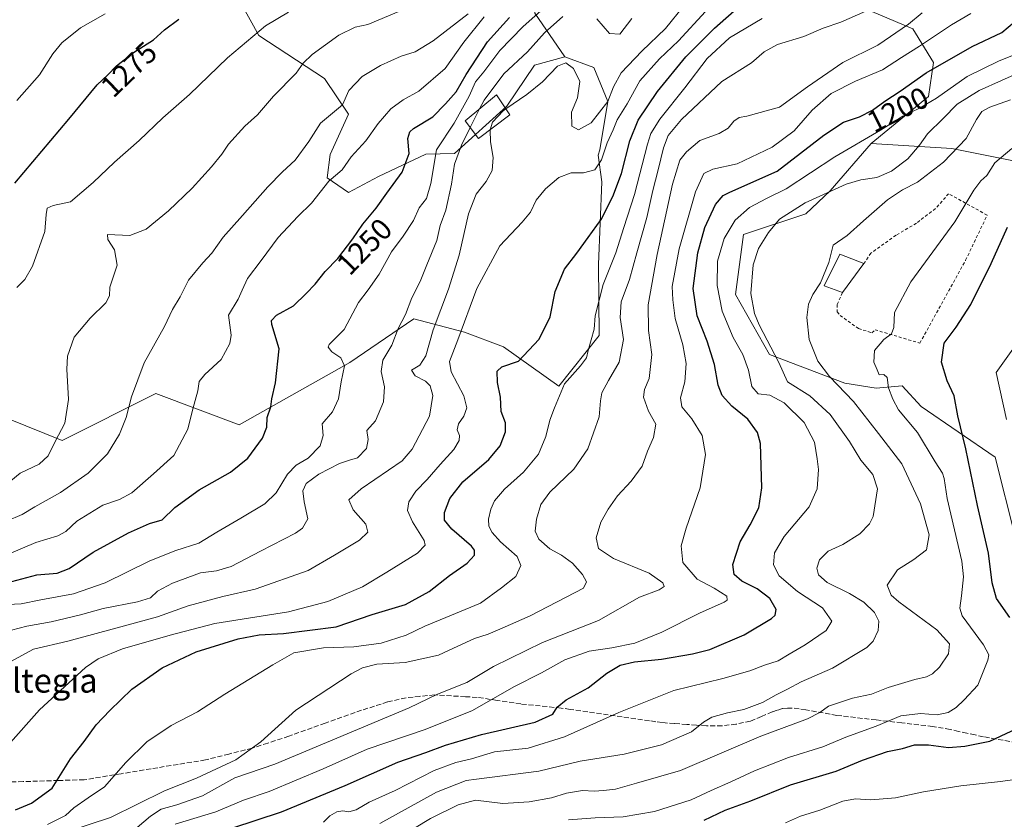
# Model space of a CAD drawing. Units: metres. Extents: x 661701 to 665161, y 4744212 to 4746606.
# Drawn here: x 663588 to 663915, y 4745860 to 4746126 of the extents above; entities that cross this region are included whole.
import ezdxf
from ezdxf.enums import TextEntityAlignment as Align

# ---------------------------------------------------------------- set-up
doc = ezdxf.new("R2010")
doc.units = ezdxf.units.M
doc.header["$MEASUREMENT"] = 0
doc.linetypes.add('DGN Style 2', pattern=[1.6480167562047852, 0.988810053722871, -0.6592067024819142])
doc.linetypes.add('DGN Style 3', pattern=[2.307223458686699, 1.648016756204785, -0.6592067024819142])
for name, color, linetype, lineweight in [('Alambrada', 7, 'DGN Style 2', 0), ('Arbolado forestal CxS', 92, 'Continuous', 0), ('Curva de nivel maestra', 30, 'Continuous', 30), ('Curva de nivel normal', 30, 'Continuous', 0), ('Edificación Cxs', 1, 'Continuous', 13), ('Pastizal CxS', 92, 'Continuous', 0), ('Rótulo de curva de nivel directora', 7, 'Continuous', 0), ('Senda', 7, 'DGN Style 3', 0), ('Texto cartográfico', 7, 'Continuous', 0)]:
    doc.layers.add(name, color=color, linetype=linetype, lineweight=lineweight)
doc.styles.add('Style-Arial', font='txt')

# ---------------------------------------------------------------- blocks, each defined once
blk = doc.blocks.new('*U4')
at = {"layer": 'Pastizal CxS', "color": 92, "linetype": 'Continuous', "lineweight": 0}
blk.add_polyline3d([(663643.8369000005, 4746163.229900001, 1287.448499999999), (663667.3503000002, 4746120.6633, 1270.051300000007), (663689.1458999999, 4746106.4703, 1263.111099999995), (663697.0717000002, 4746094.6063, 1259.374700000001), (663691.0645000003, 4746081.1119, 1257.378400000002), (663689.9892999995, 4746073.462099999, 1256.099900000001), (663697.1023000004, 4746068.564099999, 1252.931200000006), (663707.1283, 4746073.903899999, 1252.164000000004), (663722.8195000002, 4746081.2963, 1247.692999999999), (663732.3403000003, 4746081.542300001, 1242.272599999997), (663749.7254999997, 4746097.235500001, 1235.412400000001), (663758.9057, 4746110.8113, 1238.106799999994), (663768.9977000002, 4746113.613100001, 1236.224600000001), (663778.6164999995, 4746110.050100001, 1236.953099999999), (663783.3523000004, 4746098.738299999, 1235.351200000005), (663780.6750999996, 4746082.7235, 1231.158500000005), (663780.1202999996, 4746080.9165, 1230.962899999999), (663781.2861000003, 4746072.097899999, 1228.384999999995), (663780.2307000002, 4746044.658299999, 1222.5098), (663780.4382999997, 4746020.9659, 1219.0239), (663767.0011, 4746004.1633, 1221.044200000004), (663748.5833000002, 4746017.2193, 1226.873099999997), (663735.6503, 4746022.0865, 1230.489499999996), (663718.8547, 4746026.567500001, 1239.354399999997), (663697.5805000003, 4746012.005100001, 1243.967199999999), (663660.8003000002, 4745991.3431, 1251.842999999993), (663633.0887000002, 4746001.735300001, 1258.306599999996), (663601.9124999996, 4745986.1481, 1264.828099999999), (663559.8579000002, 4746003.046499999, 1278.703099999999)], dxfattribs=at)

msp = doc.modelspace()

# ---------------------------------------------------------------- linework, layer by layer
at = {"layer": 'Alambrada', "color": 7, "linetype": 'DGN Style 2', "lineweight": 0}
msp.add_polyline3d([(663861.3000999996, 4746035.2601, 1183.697899999999), (663859.5900999998, 4746031.340100001, 1183.4522), (663859.5500999996, 4746028.860099999, 1183.318899999998), (663860.5201000003, 4746027.690099999, 1183.222299999994), (663866.6601, 4746023.3201, 1182.2745), (663871.1201, 4746021.880100001, 1181.672099999996), (663872.1401000004, 4746022.920100001, 1181.659599999999), (663887.0301000001, 4746018.460100001, 1179.147299999997), (663902.2401000002, 4746046.030099999, 1181.236000000004), (663909.4301000005, 4746061.0101, 1181.859200000006), (663896.6001000004, 4746068.140100001, 1183.256299999994), (663892.2301000003, 4746063.1801, 1186.364199999996), (663885.8701, 4746058.3301, 1183.900699999998), (663879.1201, 4746054.3201, 1183.445099999997), (663870.7600999996, 4746048.390100001, 1183.456699999995), (663868.4600999998, 4746044.9101, 1183.116999999998)], dxfattribs=at)
at = {"layer": 'Arbolado forestal CxS', "color": 92, "linetype": 'Continuous', "lineweight": 0}
for points in [[(663584.4946999997, 4746268.5275, 1323.056299999997), (663602.4106999999, 4746264.047499999, 1319.114100000006), (663613.6074999999, 4746257.325300001, 1315.993900000001), (663616.9656999996, 4746209.158299999, 1303.666599999997), (663627.7067, 4746207.870100001, 1302.594200000007), (663648.4846999999, 4746209.6029, 1300.074200000003), (663669.2613000004, 4746192.278899999, 1290.315499999997), (663670.7100999998, 4746180.032099999, 1287.504000000001), (663643.8369000005, 4746163.229900001, 1287.448499999999), (663667.3503000002, 4746120.6633, 1270.051300000007), (663689.1458999999, 4746106.4703, 1263.111099999995), (663697.0717000002, 4746094.6063, 1259.374700000001), (663691.0645000003, 4746081.1119, 1257.378400000002), (663689.9892999995, 4746073.462099999, 1256.099900000001), (663697.1023000004, 4746068.564099999, 1252.931200000006), (663707.1283, 4746073.903899999, 1252.164000000004), (663722.8195000002, 4746081.2963, 1247.692999999999), (663732.3403000003, 4746081.542300001, 1242.272599999997), (663749.7254999997, 4746097.235500001, 1235.412400000001), (663758.9057, 4746110.8113, 1238.106799999994), (663768.9977000002, 4746113.613100001, 1236.224600000001)], [(663870.8076999999, 4746084.8671, 1194.583899999998), (663889.8598999997, 4746100.454500001, 1197.400399999999), (663891.5921, 4746111.712300001, 1202.073999999993), (663884.6643000003, 4746122.9703, 1209.845600000001), (663868.2103000004, 4746129.8983, 1215.771200000003), (663852.6224999997, 4746136.826500001, 1221.433600000004), (663846.5607000003, 4746144.620300001, 1224.411500000002), (663848.2931000004, 4746163.672900001, 1230.078599999993), (663854.3552999999, 4746176.662500001, 1237.257800000007), (663855.2213000003, 4746189.6525, 1242.525299999994), (663847.4275000002, 4746200.044299999, 1249.040500000003), (663829.2417000001, 4746203.508300001, 1259.458700000003), (663816.2516999999, 4746205.240499999, 1264.721999999994), (663802.3958999999, 4746205.240700001, 1268.842000000004), (663790.2719000002, 4746204.3749, 1271.946299999996), (663779.8787000002, 4746193.983100001, 1271.131599999993), (663772.9506999999, 4746180.9935, 1268.690199999997), (663766.8885000005, 4746165.405900001, 1264.386899999998), (663759.9600999998, 4746148.0855, 1258.752699999997), (663759.0938999997, 4746128.1679, 1247.278099999996), (663768.9977000002, 4746113.613100001, 1236.224600000001)], [(663870.8076999999, 4746084.8671, 1194.583899999998), (663889.8598999997, 4746100.454500001, 1197.400399999999), (663891.5921, 4746111.712300001, 1202.073999999993), (663884.6643000003, 4746122.9703, 1209.845600000001), (663868.2103000004, 4746129.8983, 1215.771200000003), (663852.6224999997, 4746136.826500001, 1221.433600000004), (663846.5607000003, 4746144.620300001, 1224.411500000002), (663848.2931000004, 4746163.672900001, 1230.078599999993), (663854.3552999999, 4746176.662500001, 1237.257800000007), (663855.2213000003, 4746189.6525, 1242.525299999994), (663847.4275000002, 4746200.044299999, 1249.040500000003), (663829.2417000001, 4746203.508300001, 1259.458700000003), (663816.2516999999, 4746205.240499999, 1264.721999999994), (663802.3958999999, 4746205.240700001, 1268.842000000004), (663790.2719000002, 4746204.3749, 1271.946299999996), (663779.8787000002, 4746193.983100001, 1271.131599999993), (663772.9506999999, 4746180.9935, 1268.690199999997), (663766.8885000005, 4746165.405900001, 1264.386899999998), (663759.9600999998, 4746148.0855, 1258.752699999997), (663759.0938999997, 4746128.1679, 1247.278099999996), (663768.9977000002, 4746113.613100001, 1236.224600000001)], [(663759.0938999997, 4746128.1679, 1247.278099999996), (663768.9977000002, 4746113.613100001, 1236.224600000001), (663758.9057, 4746110.8113, 1238.106799999994), (663749.7254999997, 4746097.235500001, 1235.412400000001), (663732.3403000003, 4746081.542300001, 1242.272599999997), (663722.8195000002, 4746081.2963, 1247.692999999999), (663707.1283, 4746073.903899999, 1252.164000000004), (663697.1023000004, 4746068.564099999, 1252.931200000006), (663689.9892999995, 4746073.462099999, 1256.099900000001), (663691.0645000003, 4746081.1119, 1257.378400000002), (663697.0717000002, 4746094.6063, 1259.374700000001), (663689.1458999999, 4746106.4703, 1263.111099999995), (663667.3503000002, 4746120.6633, 1270.051300000007), (663643.8369000005, 4746163.229900001, 1287.448499999999)], [(663868.2103000004, 4746129.8983, 1215.771200000003), (663884.6643000003, 4746122.9703, 1209.845600000001), (663891.5921, 4746111.712300001, 1202.073999999993), (663889.8598999997, 4746100.454500001, 1197.400399999999), (663870.8076999999, 4746084.8671, 1194.583899999998), (663857.2247000001, 4746069.094699999, 1190.919500000004), (663849.1574999997, 4746061.485900001, 1189.600600000005), (663828.3734999998, 4746054.558300001, 1193.613200000007), (663825.7753, 4746034.640699999, 1192.344200000007), (663837.0329, 4746014.723099999, 1190.517600000006), (663862.1467000004, 4746005.195900001, 1183.487699999998), (663872.5387000004, 4746003.4637, 1181.039999999994), (663881.1984999999, 4746004.329700001, 1178.492800000007), (663887.4552999996, 4745997.402899999, 1177.058099999995), (663912.0881000003, 4745980.5997, 1172.174499999994), (663918.8066999996, 4745953.715100001, 1171.476299999995)], [(663919.3035000004, 4746078.8047, 1179.479099999997), (663897.6536999998, 4746083.1349, 1186.776800000007), (663870.8076999999, 4746084.8671, 1194.583899999998), (663889.8598999997, 4746100.454500001, 1197.400399999999), (663891.5921, 4746111.712300001, 1202.073999999993), (663884.6643000003, 4746122.9703, 1209.845600000001), (663868.2103000004, 4746129.8983, 1215.771200000003)], [(663559.8579000002, 4746003.046499999, 1278.703099999999), (663601.9124999996, 4745986.1481, 1264.828099999999), (663633.0887000002, 4746001.735300001, 1258.306599999996), (663660.8003000002, 4745991.3431, 1251.842999999993), (663697.5805000003, 4746012.005100001, 1243.967199999999), (663718.8547, 4746026.567500001, 1239.354399999997), (663735.6503, 4746022.0865, 1230.489499999996), (663748.5833000002, 4746017.2193, 1226.873099999997), (663767.0011, 4746004.1633, 1221.044200000004), (663780.4382999997, 4746020.9659, 1219.0239), (663780.2307000002, 4746044.658299999, 1222.5098), (663781.2861000003, 4746072.097899999, 1228.384999999995), (663780.1202999996, 4746080.9165, 1230.962899999999), (663780.6750999996, 4746082.7235, 1231.158500000005), (663783.3523000004, 4746098.738299999, 1235.351200000005), (663778.6164999995, 4746110.050100001, 1236.953099999999), (663768.9977000002, 4746113.613100001, 1236.224600000001), (663759.0938999997, 4746128.1679, 1247.278099999996)], [(663768.9977000002, 4746113.613100001, 1236.224600000001), (663778.6164999995, 4746110.050100001, 1236.953099999999), (663783.3523000004, 4746098.738299999, 1235.351200000005), (663780.6750999996, 4746082.7235, 1231.158500000005), (663780.1202999996, 4746080.9165, 1230.962899999999), (663781.2861000003, 4746072.097899999, 1228.384999999995), (663780.2307000002, 4746044.658299999, 1222.5098), (663780.4382999997, 4746020.9659, 1219.0239), (663767.0011, 4746004.1633, 1221.044200000004), (663748.5833000002, 4746017.2193, 1226.873099999997), (663735.6503, 4746022.0865, 1230.489499999996), (663718.8547, 4746026.567500001, 1239.354399999997), (663697.5805000003, 4746012.005100001, 1243.967199999999), (663660.8003000002, 4745991.3431, 1251.842999999993), (663633.0887000002, 4746001.735300001, 1258.306599999996), (663601.9124999996, 4745986.1481, 1264.828099999999), (663559.8579000002, 4746003.046499999, 1278.703099999999)], [(663870.8076999999, 4746084.8671, 1194.583899999998), (663857.2247000001, 4746069.094699999, 1190.919500000004), (663849.1574999997, 4746061.485900001, 1189.600600000005), (663828.3734999998, 4746054.558300001, 1193.613200000007), (663825.7753, 4746034.640699999, 1192.344200000007), (663837.0329, 4746014.723099999, 1190.517600000006), (663862.1467000004, 4746005.195900001, 1183.487699999998), (663872.5387000004, 4746003.4637, 1181.039999999994), (663881.1984999999, 4746004.329700001, 1178.492800000007), (663887.4552999996, 4745997.402899999, 1177.058099999995), (663912.0881000003, 4745980.5997, 1172.174499999994), (663918.8066999996, 4745953.715100001, 1171.476299999995), (663962.4737000001, 4745912.267300001, 1163.9476)], [(663919.3035000004, 4746078.8047, 1179.479099999997), (663897.6536999998, 4746083.1349, 1186.776800000007), (663870.8076999999, 4746084.8671, 1194.583899999998)], [(663915.8383, 4745993.0715, 1172.141000000003), (663912.3744999999, 4746008.6591, 1171.638300000006), (663924.4057, 4746025.4067, 1169.637300000002)], [(663915.8383, 4745993.0715, 1172.141000000003), (663912.3744999999, 4746008.6591, 1171.638300000006), (663924.4057, 4746025.4067, 1169.637300000002)]]:
    msp.add_polyline3d(points, dxfattribs=at)
at = {"layer": 'Curva de nivel maestra', "color": 30, "linetype": 'Continuous', "lineweight": 30, "flags": 128}
for points, elevation in [([(663586.4100000003, 4745863.370100001), (663591.7800000003, 4745865.5801), (663598.5800000001, 4745870.620100001), (663604.6699999999, 4745880.290100001), (663609.2300000006, 4745886.040100001), (663613.2800000003, 4745891.640100001), (663617.8200000003, 4745896.380100001), (663625.0499999998, 4745903.520099999), (663635.1299999999, 4745910.590100001), (663646.4800000006, 4745915.860099999), (663660.4600000001, 4745920.1801), (663667.4600000001, 4745921.5801), (663675.54, 4745921.9901), (663693.0199999996, 4745924.200099999), (663704.9699999997, 4745928.3301), (663716.0599999997, 4745931.630100001), (663723.9100000003, 4745935.9101), (663730.7100000001, 4745941.290100001), (663736.5599999997, 4745945.370100001), (663739.0199999996, 4745948.020099999), (663739.04, 4745949.670100001), (663738.0099999999, 4745950.9801), (663731.4299999997, 4745956.690099999), (663729.0199999996, 4745959.620100001), (663729.0499999998, 4745962.170100001), (663730.7800000003, 4745966.8101), (663735.1200000001, 4745972.370100001), (663743.7300000006, 4745979.8201), (663747.5300000003, 4745984.360099999), (663749.2599999999, 4745989.0001), (663749.29, 4745991.950099999), (663747.8799999999, 4745995.7501), (663747.6600000003, 4746000.470100001), (663746.6799999997, 4746005.420100001), (663746.4800000006, 4746009.140100001), (663748.1100000005, 4746010.5801), (663753.5999999996, 4746012.530099999), (663760.4800000006, 4746019.840100001), (663764.1299999999, 4746027.2501), (663765.8200000003, 4746035.590100001), (663768.9600000001, 4746043.0801), (663773.0499999998, 4746048.390100001), (663776.7300000006, 4746053.630100001), (663781.1399999997, 4746059.550100001), (663785, 4746067.1801), (663787.8099999997, 4746074.890100001), (663790.6299999999, 4746085.690099999), (663793.4500000002, 4746092.5701), (663799.8300000001, 4746102.110099999), (663809.2300000006, 4746113.6801), (663818.7800000003, 4746123.120100001), (663827.2400000002, 4746130.5601)], 1225), ([(663585.2199999997, 4745939.280099999), (663593.5300000003, 4745941.450099999), (663600.2699999996, 4745942.030099999), (663604.2699999996, 4745943.5601), (663612.2699999996, 4745949.050100001), (663623.9400000004, 4745955.470100001), (663630.9400000004, 4745958.4901), (663635.1600000003, 4745959.790100001), (663639.4000000004, 4745963.860099999), (663647.4299999997, 4745969.700099999), (663657.8399999999, 4745975.5601), (663663.6399999997, 4745980.200099999), (663668.5499999998, 4745986.850099999), (663669.9199999999, 4745990.540100001), (663670.0999999996, 4745993.7601), (663671.3200000003, 4745997.290100001), (663671.5700000003, 4745999.950099999), (663672.8899999997, 4746005.290100001), (663674.0999999996, 4746016.620100001), (663671.6600000003, 4746024.620100001), (663671.5199999996, 4746026.0001), (663673.2000000002, 4746027.7601), (663678.7800000003, 4746030.8201), (663683.0499999998, 4746034.9801), (663686.0499999998, 4746038.0701), (663689.3799999999, 4746042.2501), (663693.5999999996, 4746046.600099999), (663698.5999999996, 4746053.120100001), (663701.8799999999, 4746058.040100001), (663706.3200000003, 4746063.300100001), (663709.8300000001, 4746068.290100001), (663715, 4746075.290100001), (663717.2699999996, 4746081.4901), (663716.8700000001, 4746086.4301), (663717.5099999999, 4746088.7401), (663718.7000000002, 4746089.8201), (663725.1200000001, 4746093.710100001), (663729.3899999997, 4746098.040100001), (663732.9400000004, 4746102.030099999), (663736.2699999996, 4746107.8101), (663743.2699999996, 4746118.600099999), (663750.5999999996, 4746126.7401)], 1250), ([(663586.2400000002, 4746071.630100001), (663604.1699999999, 4746092.870100001), (663613.5999999996, 4746104.270099999), (663617.1200000001, 4746107.6601), (663619.9400000004, 4746110.6801), (663625.5999999996, 4746115.0801), (663632.2699999996, 4746119.3101), (663635.9400000004, 4746122.5801), (663640.6699999999, 4746126.200099999)], 1275), ([(663658.2699999996, 4745857.2601), (663674.8799999999, 4745862.7401), (663696.04, 4745871.4301), (663713.5499999998, 4745879.220100001), (663722.7800000003, 4745882.390100001), (663729.3099999997, 4745884.860099999), (663741.3300000001, 4745888.350099999), (663759.1500000004, 4745892.5001), (663764.9900000002, 4745895.170100001), (663766.4500000002, 4745897.540100001), (663769.4800000006, 4745899.950099999), (663776.7800000003, 4745903.9001), (663782.9600000001, 4745908.7501), (663787.3799999999, 4745911.420100001), (663792.2000000002, 4745912.5801), (663801.2000000002, 4745913.420100001), (663811.5, 4745915.2601), (663817.2699999996, 4745916.620100001), (663828.5999999996, 4745921.5601), (663837.6699999999, 4745926.9001), (663838.9199999999, 4745928.0601), (663839.2400000002, 4745929.9801), (663837.1399999997, 4745933.630100001), (663832.9500000002, 4745936.790100001), (663827.8200000003, 4745939.4001), (663825.3399999999, 4745941.600099999), (663824.9199999999, 4745944.9101), (663827.3300000001, 4745952.450099999), (663830.6399999997, 4745958.030099999), (663833.5199999996, 4745963.7501), (663834.5499999998, 4745970.360099999), (663834.0899999999, 4745985.100099999), (663833.0599999997, 4745988.7601), (663829.8600000005, 4745993.2401), (663824.54, 4745997.5601), (663821.2699999996, 4746001.030099999), (663820, 4746004.5101), (663818.7699999996, 4746011.3201), (663816.2999999998, 4746019.090100001), (663813.0300000003, 4746027.5001), (663811.6799999997, 4746036.620100001), (663813.2199999997, 4746048.4301), (663815.5999999996, 4746056.850099999), (663819.0700000003, 4746064.5601), (663821.6600000003, 4746067.5001), (663823.8899999997, 4746068.610099999), (663839.5499999998, 4746075.620100001), (663855.1100000005, 4746087.610099999), (663861.6500000004, 4746091.920100001), (663866.9299999997, 4746093.6601), (663871.3300000001, 4746095.860099999), (663875.4199999999, 4746098.9301), (663880.4500000002, 4746102.170100001), (663889.1799999997, 4746108.300100001), (663904.3899999997, 4746117.050100001), (663914.25, 4746121.7401), (663918.5, 4746125.2601)], 1200), ([(663916.9000000004, 4745927.2401), (663912.5499999998, 4745933.5601), (663911.0700000003, 4745938.7601), (663909.8600000005, 4745948.720100001), (663906.1500000004, 4745964.5001), (663902.2999999998, 4745983.3201), (663899.6500000004, 4745994.360099999), (663898.4100000003, 4746000.970100001), (663896.1299999999, 4746005.950099999), (663894.2400000002, 4746012.120100001), (663895.1500000004, 4746018.5001), (663899.1600000003, 4746023.8201), (663904.0099999999, 4746031.290100001), (663910.7400000002, 4746044.950099999), (663916.1500000004, 4746057.0001)], 1175), ([(663815.2999999998, 4745859.920100001), (663822.3300000001, 4745863.2501), (663830.8700000001, 4745866.340100001), (663844.0499999998, 4745871.6601), (663859.2699999996, 4745876.270099999), (663867.9400000004, 4745879.840100001), (663876.2699999996, 4745882.780099999), (663881.2699999996, 4745883.710100001), (663885.2699999996, 4745884.9801), (663889.9400000004, 4745885.020099999), (663896.5999999996, 4745884.120100001), (663901.9400000004, 4745884.5701), (663910.2699999996, 4745886.2401), (663921.1399999997, 4745891.3201)], 1175)]:
    msp.add_lwpolyline(points, dxfattribs=dict(at, elevation=elevation))
at = {"layer": 'Curva de nivel normal', "color": 30, "linetype": 'Continuous', "lineweight": 0, "flags": 128}
for points, elevation in [([(663762.1500000004, 4746129.939999999), (663755.1100000005, 4746123.640000001), (663747.4600000001, 4746115.710000001), (663742.0599999997, 4746108.619999999), (663739.3099999997, 4746105.289999999), (663737.2100000001, 4746100.5), (663732.2400000002, 4746091.550000001), (663726.3700000001, 4746082.76), (663724.4600000001, 4746071.5), (663722.9800000006, 4746066.539999999), (663720.5499999998, 4746063.41), (663718.6699999999, 4746059.210000001), (663715.2800000003, 4746054.01), (663711.3899999997, 4746048.83), (663707.3200000003, 4746041.390000001), (663703.5999999996, 4746036.15), (663700.4299999997, 4746031.949999999), (663695.6900000004, 4746022.980000001), (663690.7300000006, 4746018.060000001), (663690.3799999999, 4746017.119999999), (663691.54, 4746015.58), (663694.5300000003, 4746013.600000001), (663695.7400000002, 4746010.949999999), (663694.7000000002, 4746005.619999999), (663693.7699999996, 4745999.949999999), (663691.7400000002, 4745995.619999999), (663688.3799999999, 4745991.619999999), (663688.6799999997, 4745987.800000001), (663687.6799999997, 4745984.33), (663683.6699999999, 4745980.189999999), (663679.6600000003, 4745977.92), (663676.8300000001, 4745974.970000001), (663673.0199999996, 4745968.689999999), (663669.25, 4745965.029999999), (663661.3499999996, 4745960.25), (663653.2999999998, 4745955.689999999), (663647.3399999999, 4745951.949999999), (663639.7300000006, 4745949.57), (663631.1100000005, 4745946.130000001), (663616.1799999997, 4745938.82), (663605.7100000001, 4745935.140000001), (663594.8399999999, 4745933.17), (663588.2699999996, 4745931.800000001), (663579.4500000002, 4745931.430000001)], 1245), ([(663720.7400000002, 4746131.600000001), (663703.5300000003, 4746124.32), (663699.3399999999, 4746123.49), (663693.9400000004, 4746120.83), (663685.04, 4746114.41), (663682, 4746111.52), (663679.7000000002, 4746108.220000001), (663672.1600000003, 4746100.539999999), (663666.8399999999, 4746094.359999999), (663662.6399999997, 4746090.619999999), (663657.2199999997, 4746084.619999999), (663655, 4746081.289999999), (663651.5999999996, 4746077.02), (663645.0999999996, 4746070.02), (663637.2400000002, 4746062.480000001), (663629.8200000003, 4746056.4), (663624.4400000004, 4746054.289999999), (663617.0300000003, 4746054.539999999), (663617.1399999997, 4746052.92), (663619.2999999998, 4746049.470000001), (663620.2400000002, 4746044.380000001), (663617.8200000003, 4746037.02), (663617.7000000002, 4746034.24), (663616.3899999997, 4746031.82), (663611.1799999997, 4746026.75), (663605.8700000001, 4746020.51), (663603.75, 4746014.100000001), (663603.5, 4746009.84), (663604, 4745999.699999999), (663602.7800000003, 4745991.9), (663599.5999999996, 4745985.800000001), (663597.2699999996, 4745981.02), (663594.2699999996, 4745978.220000001), (663587.9400000004, 4745975.279999999), (663582.9400000004, 4745971.109999999)], 1265), ([(663583.8899999997, 4745884.75), (663594.4100000003, 4745896.630000001), (663609.7300000006, 4745910.66), (663613.8899999997, 4745913.5), (663622, 4745916.869999999), (663637.8399999999, 4745921.4), (663652.6799999997, 4745925.33), (663677.1100000005, 4745929.189999999), (663690.25, 4745932.550000001), (663701.79, 4745937.460000001), (663709.8200000003, 4745942.32), (663719.9900000002, 4745948.66), (663722.5800000001, 4745951.380000001), (663722.29, 4745952.850000001), (663718.3799999999, 4745959.07), (663716.7300000006, 4745962.84), (663717.1399999997, 4745965.76), (663719.5199999996, 4745969.220000001), (663723.2699999996, 4745973.100000001), (663727.5300000003, 4745978.119999999), (663732.1200000001, 4745983.16), (663733.9100000003, 4745986.16), (663734.0300000003, 4745987.76), (663733.1799999997, 4745989.619999999), (663733.6200000001, 4745991.699999999), (663735.4900000002, 4745994.180000001), (663736.4400000004, 4745996.930000001), (663735.4199999999, 4746000.99), (663731.2199999997, 4746008.890000001), (663730.6399999997, 4746012.34), (663733.4400000004, 4746019.57), (663739.7199999997, 4746036.58), (663747.4500000002, 4746050.859999999), (663754.8399999999, 4746058.680000001), (663757.6399999997, 4746062.039999999), (663759.4900000002, 4746065.970000001), (663762.5800000001, 4746069.77), (663767.0499999998, 4746073.480000001), (663771.0999999996, 4746075.039999999), (663775.2400000002, 4746075.07), (663778.9900000002, 4746076.029999999), (663781.2400000002, 4746079.390000001), (663783.1399999997, 4746085), (663785.0599999997, 4746089.34), (663786.4199999999, 4746092.65), (663789.7400000002, 4746098.060000001), (663793.9699999997, 4746105.689999999), (663800.4600000001, 4746112.970000001), (663806.8399999999, 4746118.949999999), (663815.8300000001, 4746128.710000001)], 1230), ([(663677.1699999999, 4746128.460000001), (663669.4900000002, 4746123.949999999), (663656.9199999999, 4746113.33), (663644.2000000002, 4746101.140000001), (663635.3399999999, 4746093.359999999), (663627.54, 4746085.83), (663619.3399999999, 4746078.600000001), (663612.2599999999, 4746071.850000001), (663604.6799999997, 4746065.470000001), (663598.9000000004, 4746064.180000001), (663596.9199999999, 4746063.380000001), (663596.6100000005, 4746061.26), (663596.1200000001, 4746055.539999999), (663592.0099999999, 4746044.039999999), (663589.54, 4746039.65), (663586.9000000004, 4746036.949999999)], 1270), ([(663871.8399999999, 4746130.029999999), (663860.7300000006, 4746125.189999999), (663854.8799999999, 4746123.189999999), (663848.4500000002, 4746120.33), (663839.7199999997, 4746117.710000001), (663835.2800000003, 4746115.289999999), (663831.0599999997, 4746111.619999999), (663821.2400000002, 4746105.41), (663807.8099999997, 4746092.77), (663803.3799999999, 4746087.5), (663801.7999999998, 4746083.34), (663800.0599999997, 4746076.050000001), (663798.2300000006, 4746069.189999999), (663796.2400000002, 4746060.24), (663792.9000000004, 4746048.52), (663790.5199999996, 4746039.609999999), (663787.7999999998, 4746032.25), (663787.4500000002, 4746026.939999999), (663788.54, 4746019.67), (663787.0800000001, 4746012.15), (663783.4900000002, 4746006), (663781.3600000005, 4746001.949999999), (663780.8700000001, 4745999.289999999), (663780.4500000002, 4745993.949999999), (663776.6200000001, 4745983.289999999), (663772, 4745976.619999999), (663764, 4745968.92), (663761.0199999996, 4745964.850000001), (663759.5899999999, 4745959.99), (663759.1699999999, 4745955.970000001), (663760.3700000001, 4745953.289999999), (663763.9800000006, 4745950.060000001), (663767.8899999997, 4745948.050000001), (663771.5899999999, 4745945.34), (663774.9199999999, 4745941.59), (663776.2199999997, 4745939.100000001), (663775.2699999996, 4745936.99), (663757.5499999998, 4745927.890000001), (663748.2000000002, 4745923.789999999), (663743.5300000003, 4745921.77), (663739, 4745920.27), (663733.4500000002, 4745917.810000001), (663727.0199999996, 4745914.75), (663715.9299999997, 4745912.279999999), (663706.5599999997, 4745911.779999999), (663701.8099999997, 4745910.550000001), (663698, 4745908.529999999), (663679.5999999996, 4745896.439999999), (663667.9400000004, 4745885.92), (663659.5999999996, 4745880), (663646.5999999996, 4745873.880000001), (663635.9400000004, 4745869.630000001), (663618.0300000003, 4745860.84), (663590.2999999998, 4745851.77)], 1215), ([(663749.3721000003, 4746096.295299999), (663756.3899999997, 4746101.060000001), (663761.6299999999, 4746105.27), (663766.5899999999, 4746110.51), (663769.3799999999, 4746111.65), (663771.9400000004, 4746109.779999999), (663774.0300000003, 4746105.4), (663773.2199999997, 4746099.949999999), (663771.2699999996, 4746095.289999999), (663771.3399999999, 4746090.529999999), (663773.5599999997, 4746089.4), (663777.7800000003, 4746091.689999999), (663783.2699999996, 4746098.74), (663785.1799999997, 4746103.619999999), (663787.7999999998, 4746108.289999999), (663794.5899999999, 4746115.550000001), (663802.4699999997, 4746123.01), (663808.5499999998, 4746130.550000001)], 1235), ([(663742.2400000002, 4746126.930000001), (663735.4400000004, 4746118.539999999), (663729.29, 4746109.730000001), (663720.4400000004, 4746102.25), (663715.2699999996, 4746099.32), (663711.2100000001, 4746096.350000001), (663707.0199999996, 4746091.480000001), (663702.8799999999, 4746085.76), (663697.9600000001, 4746080.369999999), (663694.9800000006, 4746076.060000001), (663690.5599999997, 4746072.289999999), (663684.79, 4746064.949999999), (663680.3099999997, 4746060.600000001), (663673.7000000002, 4746053.529999999), (663668.0599999997, 4746045.930000001), (663663.5300000003, 4746039.99), (663661.7199999997, 4746036.109999999), (663660.4199999999, 4746033.039999999), (663657.1799999997, 4746027.810000001), (663658.1100000005, 4746021.09), (663657.6500000004, 4746018.34), (663654.8200000003, 4746012.980000001), (663649.3399999999, 4746008.07), (663647.5, 4746005.730000001), (663647.0700000003, 4746002.65), (663645.2400000002, 4745996.16), (663643.6799999997, 4745989.84), (663639.04, 4745981.100000001), (663632.3200000003, 4745975.02), (663625.0300000003, 4745968.75), (663620.9400000004, 4745966.470000001), (663615.4199999999, 4745964.57), (663606.7800000003, 4745959.25), (663603.1799999997, 4745955.91), (663600.5199999996, 4745954.42), (663593.1399999997, 4745952.16), (663579.7199999997, 4745946.539999999)], 1255), ([(663583.3700000001, 4745959.26), (663588.6399999997, 4745961.52), (663592.79, 4745964.07), (663601.3200000003, 4745968.82), (663610.6100000005, 4745975.24), (663616.9600000001, 4745981.730000001), (663620.9600000001, 4745988.230000001), (663623.2300000006, 4745993.77), (663624.9900000002, 4746000.619999999), (663629.1699999999, 4746011.949999999), (663635.9000000004, 4746023.949999999), (663638.5700000003, 4746029.619999999), (663641.0999999996, 4746033.880000001), (663643.9400000004, 4746039.42), (663648.6299999999, 4746045.199999999), (663651.6500000004, 4746048.359999999), (663655.4299999997, 4746053.67), (663661.8899999997, 4746060.84), (663670.2400000002, 4746070.390000001), (663675.1299999999, 4746075.460000001), (663679.4000000004, 4746079.27), (663683.9199999999, 4746085.449999999), (663687.79, 4746091.539999999), (663695.1100000005, 4746097.619999999), (663697.1699999999, 4746102.42), (663701.6200000001, 4746107.130000001), (663707.7199999997, 4746110.779999999), (663714.5999999996, 4746113.810000001), (663719.2699999996, 4746115.26), (663725.2699999996, 4746118.930000001), (663736.9400000004, 4746127.92)], 1260), ([(663616.2400000002, 4746127.92), (663608.0499999998, 4746123.289999999), (663601.7599999999, 4746118.289999999), (663598.7999999998, 4746114.619999999), (663594.4400000004, 4746107.619999999), (663586.8399999999, 4746099.060000001)], 1280), ([(663834.5999999996, 4746126.42), (663823.7800000003, 4746119.980000001), (663816.3300000001, 4746113.02), (663808.9299999997, 4746103.289999999), (663800.5899999999, 4746092.960000001), (663797.6500000004, 4746088.119999999), (663796.5099999999, 4746084.619999999), (663792.1699999999, 4746067.82), (663788.6699999999, 4746056.91), (663785.9299999997, 4746048.5), (663781.7800000003, 4746037.92), (663779.0800000001, 4746027.57), (663778.8200000003, 4746023.17), (663776.7599999999, 4746016.050000001), (663776.2199999997, 4746013.550000001), (663774.2300000006, 4746010.949999999), (663768.9500000002, 4746004.949999999), (663765.5700000003, 4745996.949999999), (663763.9800000006, 4745992.9), (663762.7199999997, 4745987.390000001), (663760.2199999997, 4745981.560000001), (663755.3300000001, 4745975.619999999), (663749, 4745969.980000001), (663745.6200000001, 4745966.050000001), (663744.3899999997, 4745963.310000001), (663743.6299999999, 4745959.949999999), (663743.7800000003, 4745957.619999999), (663744.8799999999, 4745955.529999999), (663747.6699999999, 4745952.439999999), (663753.1900000004, 4745947.539999999), (663754.4000000004, 4745944.600000001), (663752.6900000004, 4745940.880000001), (663748.0099999999, 4745937.109999999), (663740.9600000001, 4745932.060000001), (663722.4299999997, 4745924.390000001), (663716.3300000001, 4745921.470000001), (663708.0099999999, 4745918.710000001), (663698.8499999996, 4745917.539999999), (663688.8399999999, 4745917.180000001), (663678.9199999999, 4745915.52), (663671.9400000004, 4745911.59), (663655.9800000006, 4745901.789999999), (663646.8799999999, 4745895.9), (663638.1799999997, 4745891.41), (663630.04, 4745885.970000001), (663623.0700000003, 4745879.140000001), (663616.0499999998, 4745870.980000001), (663610.5599999997, 4745867.32), (663605.8300000001, 4745864.02), (663603.0300000003, 4745861.52), (663597.0300000003, 4745858.539999999)], 1220), ([(663887.79, 4746128.27), (663883.2699999996, 4746124.52), (663873.1100000005, 4746117.460000001), (663861.4800000006, 4746111.699999999), (663849.7100000001, 4746103.699999999), (663840.3499999996, 4746096.9), (663829.54, 4746093.91), (663827, 4746093.449999999), (663825.2000000002, 4746092.289999999), (663823.2699999996, 4746089.9), (663820.2699999996, 4746088.189999999), (663813.8899999997, 4746085.800000001), (663809.4100000003, 4746082.039999999), (663807.2999999998, 4746079.230000001), (663804.8600000005, 4746071.27), (663799.6799999997, 4746047.949999999), (663796.7400000002, 4746031.17), (663796.8399999999, 4746022.699999999), (663797.9900000002, 4746014.699999999), (663797.04, 4746006.730000001), (663795.4900000002, 4746003.109999999), (663795.1200000001, 4746000.5), (663796.7800000003, 4745995.869999999), (663799.2199999997, 4745991.529999999), (663798.5499999998, 4745987.109999999), (663796.5300000003, 4745982.550000001), (663794.7400000002, 4745977.619999999), (663791.0800000001, 4745972.59), (663786.5700000003, 4745967.720000001), (663783.3799999999, 4745963.34), (663781.0199999996, 4745958.980000001), (663779.4400000004, 4745953.789999999), (663780.2000000002, 4745950.210000001), (663785.2000000002, 4745946.880000001), (663797.0199999996, 4745942.01), (663801.5800000001, 4745938.77), (663802.0099999999, 4745937.539999999), (663800.4100000003, 4745936.49), (663793.8700000001, 4745934.08), (663780.25, 4745926.25), (663761.5999999996, 4745918.980000001), (663745.3099999997, 4745910.980000001), (663736.4299999997, 4745905.720000001), (663726.6399999997, 4745901.76), (663717.2699999996, 4745897.210000001), (663693.1799999997, 4745887.220000001), (663672.6100000005, 4745878.539999999), (663659.2699999996, 4745873.960000001), (663648.5700000003, 4745868.01), (663639.9900000002, 4745864.99), (663634.8300000001, 4745863.539999999), (663631.2699999996, 4745861.26), (663626.8399999999, 4745857.51)], 1210), ([(663903.9600000001, 4746128.029999999), (663897.5599999997, 4746124.300000001), (663886.9000000004, 4746117.199999999), (663880.9400000004, 4746113.439999999), (663874.5999999996, 4746109.279999999), (663865.5999999996, 4746105.58), (663857.5999999996, 4746101.42), (663851.2699999996, 4746095.880000001), (663845.2699999996, 4746089.02), (663837.9400000004, 4746083.65), (663826.2699999996, 4746078.060000001), (663818.2699999996, 4746076.25), (663815.2699999996, 4746074.869999999), (663812.4100000003, 4746068.75), (663807.0099999999, 4746049.76), (663804.7400000002, 4746037.26), (663804.9600000001, 4746032.810000001), (663805.6600000003, 4746026.680000001), (663808.2300000006, 4746017.91), (663809.3300000001, 4746011.680000001), (663808.9000000004, 4746005.630000001), (663807.4400000004, 4746000.279999999), (663807.9000000004, 4745997.289999999), (663811.2400000002, 4745993.289999999), (663814.6399999997, 4745987.76), (663815.7599999999, 4745981.470000001), (663814.04, 4745970.380000001), (663809.3600000005, 4745957), (663807.6399999997, 4745951.15), (663808.2599999999, 4745945.57), (663813, 4745940.02), (663818.6799999997, 4745937.02), (663822.8300000001, 4745934.34), (663822.9900000002, 4745933.029999999), (663821.9400000004, 4745932.350000001), (663813.8099999997, 4745928.779999999), (663801.25, 4745922.439999999), (663792.2699999996, 4745918.810000001), (663784.6699999999, 4745917.16), (663777.0999999996, 4745916.060000001), (663769.0199999996, 4745913.26), (663761.2100000001, 4745908.939999999), (663752.0899999999, 4745904.279999999), (663738.3499999996, 4745896.380000001), (663722.6200000001, 4745890.100000001), (663703.3200000003, 4745883.539999999), (663688.6600000003, 4745876.960000001), (663670.6799999997, 4745869.439999999), (663662.2100000001, 4745866.560000001), (663652.9500000002, 4745862.75), (663639.4600000001, 4745858.600000001)], 1205), ([(663740.7023, 4746096.3268), (663742.1600000003, 4746099.25), (663748.7599999999, 4746107.949999999), (663756.6100000005, 4746115.289999999), (663762.2300000006, 4746121.619999999), (663768.3600000005, 4746126.980000001)], 1240), ([(663779.6399999997, 4746126.220000001), (663783.8799999999, 4746121.350000001), (663787.2699999996, 4746121.130000001), (663791.2800000003, 4746126.369999999)], 1240), ([(663688.8499999996, 4745859.220000001), (663690.9299999997, 4745861.41), (663693.1799999997, 4745862.710000001), (663695.2699999996, 4745863.050000001), (663697.2699999996, 4745862.720000001), (663699.5999999996, 4745863.380000001), (663703.9400000004, 4745865.859999999), (663712.5999999996, 4745869.810000001), (663725.5599999997, 4745876.439999999), (663732.79, 4745879.140000001), (663737.9400000004, 4745880.289999999), (663745.6399999997, 4745882.619999999), (663756.8499999996, 4745883.880000001), (663768.9400000004, 4745887.609999999), (663786.9199999999, 4745895.75), (663805.2199999997, 4745902.970000001), (663821.5800000001, 4745907.029999999), (663830.5599999997, 4745909.560000001), (663835.4400000004, 4745911.470000001), (663839.9400000004, 4745912.859999999), (663843.5999999996, 4745915.100000001), (663848.9199999999, 4745918.199999999), (663855.8600000005, 4745922.949999999), (663857.8099999997, 4745926.08), (663854.6799999997, 4745930.51), (663846.3399999999, 4745935.980000001), (663840.3099999997, 4745941.16), (663838.4299999997, 4745944.74), (663838.7100000001, 4745948.730000001), (663841.9699999997, 4745954.199999999), (663850.2000000002, 4745964.07), (663852.8700000001, 4745970.050000001), (663853.3700000001, 4745976.49), (663852.9000000004, 4745980), (663852.0199999996, 4745985.59), (663848.6200000001, 4745992.109999999), (663841.9299999997, 4745998.609999999), (663837.1699999999, 4746001.189999999), (663833.29, 4746001.640000001), (663831.2100000001, 4746004.060000001), (663830.0999999996, 4746009.439999999), (663828.2199999997, 4746014.730000001), (663825.0199999996, 4746020.359999999), (663821.3600000005, 4746029.050000001), (663819.6100000005, 4746037.630000001), (663819.7199999997, 4746045.67), (663821.9400000004, 4746053.300000001), (663825.6799999997, 4746059.289999999), (663830.3799999999, 4746063.52), (663836.0999999996, 4746066.550000001), (663842.6399999997, 4746069.76), (663858.8099999997, 4746080.34), (663873.9400000004, 4746089.300000001), (663881.3600000005, 4746093.930000001), (663886.9400000004, 4746096.52), (663892.5199999996, 4746099.9), (663902.7999999998, 4746107.039999999), (663913.1299999999, 4746112.16), (663918.4400000004, 4746114.27)], 1195), ([(663707.5599999997, 4745858.859999999), (663726.4000000004, 4745869.199999999), (663736.2100000001, 4745873.119999999), (663739.7000000002, 4745873.51), (663760.4299999997, 4745876.27), (663774.1200000001, 4745879.51), (663788.6900000004, 4745881.880000001), (663801.1600000003, 4745884.980000001), (663811.1299999999, 4745889.32), (663815.1500000004, 4745892.470000001), (663817.9400000004, 4745894.130000001), (663823.0700000003, 4745895.619999999), (663828.4699999997, 4745896.74), (663834.7400000002, 4745899), (663839.2699999996, 4745901.529999999), (663843.0899999999, 4745903.460000001), (663847.5800000001, 4745905.960000001), (663857.9500000002, 4745910.470000001), (663869.3700000001, 4745917.279999999), (663871.4699999997, 4745919.470000001), (663873.2100000001, 4745922.99), (663873.3899999997, 4745926.02), (663871.9500000002, 4745928.970000001), (663868.4000000004, 4745932.42), (663863.6100000005, 4745935.289999999), (663856.2599999999, 4745938.939999999), (663853.3799999999, 4745941.5), (663852.8200000003, 4745943.720000001), (663853.6600000003, 4745946.430000001), (663856.5800000001, 4745949.34), (663861.4299999997, 4745951.59), (663867.0800000001, 4745955.08), (663870.3300000001, 4745958.42), (663871.54, 4745960.84), (663872.9900000002, 4745970.08), (663871.4500000002, 4745974.810000001), (663867.4199999999, 4745979.619999999), (663863.6699999999, 4745985.730000001), (663857.2699999996, 4745994.789999999), (663850.4900000002, 4746000.949999999), (663843.0099999999, 4746005.619999999), (663840.1900000004, 4746012.029999999), (663833.6200000001, 4746024.529999999), (663832.0899999999, 4746028.310000001), (663830.8799999999, 4746034.970000001), (663831.6500000004, 4746044.460000001), (663833.4299999997, 4746049.949999999), (663836.7400000002, 4746055.220000001), (663840.3300000001, 4746059.689999999), (663848.9000000004, 4746065.07), (663862.5599999997, 4746071.34), (663867.4600000001, 4746072.699999999), (663872.7599999999, 4746073.57), (663877.5899999999, 4746075.640000001), (663883.0800000001, 4746079.710000001), (663886.8799999999, 4746084.26), (663889.5499999998, 4746088.060000001), (663894.8399999999, 4746093.17), (663899.4600000001, 4746097.939999999), (663906.7100000001, 4746102.480000001), (663921.5599999997, 4746109.119999999)], 1190), ([(663917.2199999997, 4746099.350000001), (663910.3200000003, 4746096.859999999), (663907.6399999997, 4746095.449999999), (663905.9199999999, 4746092.810000001), (663902.4199999999, 4746086.52), (663894.9400000004, 4746078.609999999), (663886.2699999996, 4746072.01), (663881.2699999996, 4746069.460000001), (663876.2699999996, 4746066.119999999), (663868.2699999996, 4746059.100000001), (663862.9199999999, 4746054.230000001), (663858.2199999997, 4746050.99), (663856.8300000001, 4746045.289999999), (663854.0499999998, 4746038.470000001), (663851.4600000001, 4746034.67), (663849.9800000006, 4746031.470000001), (663849.4299999997, 4746026.949999999), (663850.2300000006, 4746019.640000001), (663853.1699999999, 4746012.449999999), (663857, 4746007.359999999), (663865, 4745999.050000001), (663873.25, 4745988.4), (663881, 4745978.390000001), (663887.2999999998, 4745965.08), (663890.1200000001, 4745954.74), (663889.2599999999, 4745949.76), (663885.0599999997, 4745946.51), (663879.6500000004, 4745943.09), (663876.1399999997, 4745938), (663877.5, 4745934.75), (663880.0999999996, 4745932.5), (663892.7199999997, 4745923.210000001), (663896.9400000004, 4745918.52), (663896.5700000003, 4745915.180000001), (663893.5999999996, 4745910.800000001), (663891.2699999996, 4745908.59), (663889.2000000002, 4745907.57), (663885.3399999999, 4745906.689999999), (663876.54, 4745903.99), (663870.9400000004, 4745901.779999999), (663864.5999999996, 4745900.430000001), (663856.7100000001, 4745897.83), (663853.7800000003, 4745895.710000001), (663849.7400000002, 4745893.66), (663834.1299999999, 4745887.850000001), (663807.4600000001, 4745876.49), (663792.8700000001, 4745872.220000001), (663785.9100000003, 4745870.26), (663781.8200000003, 4745869.84), (663778.8200000003, 4745869.57), (663774.8899999997, 4745869.77), (663769.5999999996, 4745868.92), (663764.5999999996, 4745867.33), (663757.1500000004, 4745865.99), (663748.4100000003, 4745865.480000001), (663739.2699999996, 4745866.529999999), (663733.5700000003, 4745864.980000001), (663724.3300000001, 4745860.5), (663709.5499999998, 4745851.539999999)], 1185), ([(663737.5980000002, 4746090.101399999), (663740.7023, 4746096.3268)], 1240), ([(663744.1651999997, 4746089.341200001), (663744.9199999999, 4746091.890000001), (663748.5099999999, 4746095.710000001), (663749.3721000003, 4746096.295299999)], 1235), ([(663579.8399999999, 4745921.699999999), (663590.1600000003, 4745924.460000001), (663598.2699999996, 4745925.810000001), (663608.0099999999, 4745928.15), (663615.5800000001, 4745930.24), (663627.0099999999, 4745932.460000001), (663631.2699999996, 4745933.869999999), (663633.5999999996, 4745936.029999999), (663638.5999999996, 4745938.720000001), (663647.9400000004, 4745942.109999999), (663653.2199999997, 4745942.82), (663658.0800000001, 4745944.199999999), (663667.8899999997, 4745949.300000001), (663679.4800000006, 4745955.32), (663681.79, 4745956.939999999), (663683.5599999997, 4745960.100000001), (663682.3899999997, 4745965.779999999), (663681.9400000004, 4745969.41), (663683.0599999997, 4745971.82), (663687.2699999996, 4745974.970000001), (663694.1299999999, 4745978.42), (663697.4000000004, 4745979.619999999), (663700.1500000004, 4745980.310000001), (663703.04, 4745983.41), (663703.6500000004, 4745986.449999999), (663703.2300000006, 4745989.41), (663706.0499999998, 4745992.619999999), (663708.7800000003, 4745998.949999999), (663709.0800000001, 4746003.949999999), (663707.9100000003, 4746009.08), (663708.5700000003, 4746012.789999999), (663711.4600000001, 4746017.75), (663713.6699999999, 4746023.289999999), (663716.04, 4746027.949999999), (663718.1500000004, 4746033.529999999), (663720.9400000004, 4746038.91), (663723.2000000002, 4746044.52), (663726.4400000004, 4746052.59), (663727.5300000003, 4746057.609999999), (663729.5, 4746062.680000001), (663731.3899999997, 4746071.359999999), (663732.3200000003, 4746077.960000001), (663734.7100000001, 4746084.310000001), (663737.5980000002, 4746090.101399999)], 1240), ([(663582.4299999997, 4745911.33), (663592.4299999997, 4745916.75), (663603.8600000005, 4745919.439999999), (663622.5999999996, 4745924.49), (663633.5999999996, 4745927.52), (663643.79, 4745931.189999999), (663655.3600000005, 4745934.300000001), (663666.0599999997, 4745936.710000001), (663683.6799999997, 4745942.930000001), (663692.4199999999, 4745947.949999999), (663700.7199999997, 4745952.949999999), (663703.5599999997, 4745955.619999999), (663702.9000000004, 4745958.289999999), (663698.6799999997, 4745963.060000001), (663697.2699999996, 4745966.359999999), (663701.3200000003, 4745970), (663714.9400000004, 4745979.34), (663718.2800000003, 4745983.24), (663723.9900000002, 4745994.210000001), (663725.1299999999, 4746001.109999999), (663724.2199999997, 4746004.25), (663722.6699999999, 4746005.84), (663719.2400000002, 4746007.640000001), (663718.0499999998, 4746009.52), (663720.8399999999, 4746011.140000001), (663722.8499999996, 4746014.26), (663725.2000000002, 4746022.890000001), (663730.3799999999, 4746036.380000001), (663733.9199999999, 4746047.67), (663736.9600000001, 4746061.430000001), (663739.5800000001, 4746067.949999999), (663742.9199999999, 4746072.24), (663744.9000000004, 4746075.810000001), (663745.2300000006, 4746080.130000001), (663744.3300000001, 4746085.33), (663744.1500000004, 4746089.289999999), (663744.1651999997, 4746089.341200001)], 1235), ([(663917.5999999996, 4746083.17), (663911.9400000004, 4746078.4), (663909.2699999996, 4746074.230000001), (663907.2699999996, 4746072.390000001), (663904.9600000001, 4746069.32), (663898.7000000002, 4746058.779999999), (663884.0599999997, 4746038.800000001), (663878.5700000003, 4746028.609999999), (663878.3799999999, 4746023.619999999), (663877.6100000005, 4746021.59), (663875.0499999998, 4746019.67), (663871.9600000001, 4746015.980000001), (663871.7000000002, 4746012.130000001), (663872.8799999999, 4746009.619999999), (663873.4900000002, 4746007.970000001), (663875.0800000001, 4746008.060000001), (663876.1200000001, 4746007.07), (663876.5700000003, 4746003.619999999), (663878.0599999997, 4745999.869999999), (663879.9800000006, 4745996.300000001), (663886.2000000002, 4745988.82), (663892.1600000003, 4745979), (663894.5599999997, 4745975.24), (663895.1299999999, 4745973.460000001), (663896.1600000003, 4745966.84), (663900.9600000001, 4745946.029999999), (663901.54, 4745940.75), (663900.9100000003, 4745934.439999999), (663900.29, 4745930.350000001), (663901.1299999999, 4745927.859999999), (663908.1399999997, 4745918.16), (663909.9400000004, 4745914.83), (663909.6699999999, 4745913.130000001), (663906.3200000003, 4745904.82), (663901.8200000003, 4745899.939999999), (663899.1600000003, 4745897.42), (663896.4800000006, 4745895.730000001), (663892.8200000003, 4745894.930000001), (663887.2199999997, 4745895.390000001), (663880.7199999997, 4745894.66), (663872.5499999998, 4745891.220000001), (663862.4100000003, 4745887.480000001), (663854.8200000003, 4745884.34), (663843.4100000003, 4745880.74), (663832.0800000001, 4745876.369999999), (663824.1799999997, 4745872.66), (663817.6399999997, 4745869.779999999), (663810.9800000006, 4745866.689999999), (663798.8499999996, 4745862.859999999), (663788.4600000001, 4745861.02), (663779.1200000001, 4745860.699999999), (663770.2699999996, 4745859.99)], 1180), ([(663842.4000000004, 4745859.08), (663847.4000000004, 4745861.26), (663853.8099999997, 4745863.230000001), (663861.4299999997, 4745866.220000001), (663865.6200000001, 4745866.980000001), (663870.7199999997, 4745866.65), (663878.9199999999, 4745867.300000001), (663888.2199999997, 4745869.33), (663900.6399999997, 4745871.32), (663913.8899999997, 4745872.730000001), (663925.7000000002, 4745874.41)], 1170)]:
    msp.add_lwpolyline(points, dxfattribs=dict(at, elevation=elevation))
at = {"layer": 'Edificación Cxs', "color": 1, "linetype": 'Continuous', "lineweight": 13, "extrusion": (0.02877240080032634, 0.03877844521476319, 0.9988335102202525), "elevation": 204327.0688519224, "flags": 128}
msp.add_lwpolyline([(2294855.513281834, -4202089.199774542), (2294855.513281834, -4202077.169581492)], dxfattribs=at)
at = {"layer": 'Edificación Cxs', "color": 1, "linetype": 'Continuous', "lineweight": 13}
for points in [[(663750.6901000004, 4746094.3201, 1250.477899999998), (663740.3501000004, 4746086.4301, 1242.527300000002), (663735.9200999998, 4746092.340100001, 1249.673200000005), (663746.2600999996, 4746100.960100001, 1255.195900000006), (663750.6901000004, 4746094.3201, 1250.477899999998)], [(663861.3000999996, 4746035.2601, 1183.697899999999), (663855.2701000003, 4746037.4801, 1185.753800000006), (663860.4401000004, 4746048.050100001, 1185.771800000002), (663868.4600999998, 4746044.9101, 1183.116999999998)]]:
    msp.add_polyline3d(points, dxfattribs=at)
for points in [[(663750.6901000004, 4746094.3201, 1255.195900000006), (663740.3501000004, 4746086.4301, 1255.195900000006), (663735.9200999998, 4746092.340100001, 1255.195900000006), (663746.2600999996, 4746100.960100001, 1255.195900000006)], [(663868.4600999998, 4746044.9101, 1185.771800000002), (663861.3000999996, 4746035.2601, 1185.771800000002), (663855.2701000003, 4746037.4801, 1185.771800000002), (663860.4401000004, 4746048.050100001, 1185.771800000002)]]:
    msp.add_3dface(points, dxfattribs=at)
at = {"layer": 'Pastizal CxS', "color": 92, "linetype": 'Continuous', "lineweight": 0}
for points in [[(663584.4946999997, 4746268.5275, 1323.056299999997), (663602.4106999999, 4746264.047499999, 1319.114100000006), (663613.6074999999, 4746257.325300001, 1315.993900000001), (663616.9656999996, 4746209.158299999, 1303.666599999997), (663627.7067, 4746207.870100001, 1302.594200000007), (663648.4846999999, 4746209.6029, 1300.074200000003), (663669.2613000004, 4746192.278899999, 1290.315499999997), (663670.7100999998, 4746180.032099999, 1287.504000000001), (663643.8369000005, 4746163.229900001, 1287.448499999999), (663667.3503000002, 4746120.6633, 1270.051300000007), (663689.1458999999, 4746106.4703, 1263.111099999995), (663697.0717000002, 4746094.6063, 1259.374700000001), (663691.0645000003, 4746081.1119, 1257.378400000002), (663689.9892999995, 4746073.462099999, 1256.099900000001), (663697.1023000004, 4746068.564099999, 1252.931200000006), (663707.1283, 4746073.903899999, 1252.164000000004), (663722.8195000002, 4746081.2963, 1247.692999999999), (663732.3403000003, 4746081.542300001, 1242.272599999997), (663749.7254999997, 4746097.235500001, 1235.412400000001), (663758.9057, 4746110.8113, 1238.106799999994), (663768.9977000002, 4746113.613100001, 1236.224600000001)], [(663768.9977000002, 4746113.613100001, 1236.224600000001), (663778.6164999995, 4746110.050100001, 1236.953099999999), (663783.3523000004, 4746098.738299999, 1235.351200000005), (663780.6750999996, 4746082.7235, 1231.158500000005), (663780.1202999996, 4746080.9165, 1230.962899999999), (663781.2861000003, 4746072.097899999, 1228.384999999995), (663780.2307000002, 4746044.658299999, 1222.5098), (663780.4382999997, 4746020.9659, 1219.0239), (663767.0011, 4746004.1633, 1221.044200000004), (663748.5833000002, 4746017.2193, 1226.873099999997), (663735.6503, 4746022.0865, 1230.489499999996), (663718.8547, 4746026.567500001, 1239.354399999997), (663697.5805000003, 4746012.005100001, 1243.967199999999), (663660.8003000002, 4745991.3431, 1251.842999999993), (663633.0887000002, 4746001.735300001, 1258.306599999996), (663601.9124999996, 4745986.1481, 1264.828099999999), (663559.8579000002, 4746003.046499999, 1278.703099999999)], [(663918.8066999996, 4745953.715100001, 1171.476299999995), (663912.0881000003, 4745980.5997, 1172.174499999994), (663887.4552999996, 4745997.402899999, 1177.058099999995), (663881.1984999999, 4746004.329700001, 1178.492800000007), (663872.5387000004, 4746003.4637, 1181.039999999994), (663862.1467000004, 4746005.195900001, 1183.487699999998), (663837.0329, 4746014.723099999, 1190.517600000006), (663825.7753, 4746034.640699999, 1192.344200000007), (663828.3734999998, 4746054.558300001, 1193.613200000007), (663849.1574999997, 4746061.485900001, 1189.600600000005), (663857.2247000001, 4746069.094699999, 1190.919500000004), (663870.8076999999, 4746084.8671, 1194.583899999998), (663897.6536999998, 4746083.1349, 1186.776800000007), (663919.3035000004, 4746078.8047, 1179.479099999997)], [(663870.8076999999, 4746084.8671, 1194.583899999998), (663857.2247000001, 4746069.094699999, 1190.919500000004), (663849.1574999997, 4746061.485900001, 1189.600600000005), (663828.3734999998, 4746054.558300001, 1193.613200000007), (663825.7753, 4746034.640699999, 1192.344200000007), (663837.0329, 4746014.723099999, 1190.517600000006), (663862.1467000004, 4746005.195900001, 1183.487699999998), (663872.5387000004, 4746003.4637, 1181.039999999994), (663881.1984999999, 4746004.329700001, 1178.492800000007), (663887.4552999996, 4745997.402899999, 1177.058099999995), (663912.0881000003, 4745980.5997, 1172.174499999994), (663918.8066999996, 4745953.715100001, 1171.476299999995), (663962.4737000001, 4745912.267300001, 1163.9476)], [(663919.3035000004, 4746078.8047, 1179.479099999997), (663897.6536999998, 4746083.1349, 1186.776800000007), (663870.8076999999, 4746084.8671, 1194.583899999998)], [(663924.4057, 4746025.4067, 1169.637300000002), (663912.3744999999, 4746008.6591, 1171.638300000006), (663915.8383, 4745993.0715, 1172.141000000003)], [(663915.8383, 4745993.0715, 1172.141000000003), (663912.3744999999, 4746008.6591, 1171.638300000006), (663924.4057, 4746025.4067, 1169.637300000002)]]:
    msp.add_polyline3d(points, dxfattribs=at)
at = {"layer": 'Senda', "color": 7, "linetype": 'DGN Style 3', "lineweight": 0}
msp.add_polyline3d([(663919.2251000004, 4745885.670100001, 1174.960900000006), (663908.1451000003, 4745887.670100001, 1177.124500000005), (663905.4001000002, 4745888.245100001, 1177.545400000003), (663902.6851000005, 4745888.8201, 1177.654200000004), (663899.9051000001, 4745889.4451, 1178.180099999998), (663897.1001000004, 4745890.0701, 1178.685400000002), (663891.2950999998, 4745891.085100001, 1179.514899999995), (663881.0000999998, 4745892.270099999, 1181.647800000006), (663872.5100999996, 4745893.2501, 1185.136599999998), (663859.4501, 4745894.735099999, 1189.214999999997), (663849.1451000003, 4745896.6351, 1192.0092), (663846.8750999998, 4745896.9101, 1192.852199999994), (663844.4451000001, 4745897.200099999, 1193.648799999995), (663843.0850999998, 4745897.145099999, 1193.802299999996), (663841.3901000004, 4745897.0801, 1194.125199999995), (663839.5601000005, 4745896.440099999, 1193.658500000005), (663837.9801000003, 4745895.890100001, 1193.232499999998), (663834.3750999998, 4745894.395099999, 1190.864300000001), (663830.6951000001, 4745892.8651, 1190.052200000006), (663825.9151, 4745891.8201, 1192.073199999999), (663823.6801000005, 4745891.5801, 1192.883400000006), (663821.3000999996, 4745891.3201, 1193.786099999998), (663816.0800999999, 4745891.280099999, 1195.667100000006), (663812.7950999998, 4745891.5101, 1196.176900000006), (663809.5751, 4745891.7401, 1196.6492), (663805.5000999998, 4745892.045100001, 1197.809699999998), (663801.3800999997, 4745892.360099999, 1199.900599999994), (663799.2500999998, 4745892.665100001, 1201.559599999993), (663797.1700999998, 4745892.965100001, 1202.8505), (663770.7451, 4745896.755100001, 1207.016300000003), (663767.7600999996, 4745897.190099999, 1206.546600000001), (663754.4101, 4745898.550100001, 1214.582699999999), (663746.5151000004, 4745899.745100001, 1218.657200000001), (663739.8450999996, 4745900.7501, 1219.458100000004), (663735.9700999996, 4745900.965100001, 1220.391099999993), (663728.9751000004, 4745901.350099999, 1221.099300000002), (663725.6700999998, 4745901.5351, 1220.2405), (663720.8450999996, 4745901.0701, 1219.049899999998), (663716.2251000004, 4745900.630100001, 1219.560100000002), (663710.1201, 4745899.2051, 1220.854500000001), (663701.4600999998, 4745896.450099999, 1223.617599999998), (663689.3450999996, 4745892.1501, 1222.005000000005), (663677.2401000002, 4745887.850099999, 1220.688599999994), (663670.2851, 4745885.5551, 1223.246599999999), (663665.0500999996, 4745883.8301, 1220.884300000005), (663657.3551000003, 4745881.9101, 1218.399000000005), (663649.5401, 4745879.9551, 1222.220199999996), (663633.7301000003, 4745877.3651, 1232.441600000006), (663621.5151000004, 4745875.360099999, 1231.695699999997), (663609.2001, 4745873.345100001, 1230.289399999994), (663600.6901000004, 4745873.110099999, 1237.129499999996), (663588.9101, 4745872.755100001, 1243.993900000001), (663577.0651000004, 4745872.395099999, 1245.977100000004)], dxfattribs=at)

# ---------------------------------------------------------------- block references
at = {"layer": 'Pastizal CxS', "color": 92, "linetype": 'Continuous', "lineweight": 0}
msp.add_blockref('*U4', (0, 0), dxfattribs=at)

# ---------------------------------------------------------------- texts
at = {"layer": 'Rótulo de curva de nivel directora', "color": 7, "linetype": 'Continuous', "lineweight": 0, "style": 'Style-Arial'}
for s, rotation, p in [('1275', 43.92221071644907, (663624.0971251136, 4746109.474723051)), ('1200', 26.5650511763935, (663879.7081752428, 4746096.112887622)), ('1250', 45.86904439471913, (663702.3951478736, 4746050.595701121))]:
    msp.add_text(s, height=7.000000000000002, rotation=rotation, dxfattribs=at).set_placement(p, align=Align.MIDDLE_CENTER)
at = {"layer": 'Texto cartográfico', "color": 7, "linetype": 'Continuous', "lineweight": 0, "style": 'Style-Arial'}
msp.add_text('Azaltegia', height=8, dxfattribs=at).set_placement((663590.4963560981, 4745906.32015), align=Align.MIDDLE_CENTER)

doc.saveas('drawing.dxf')
